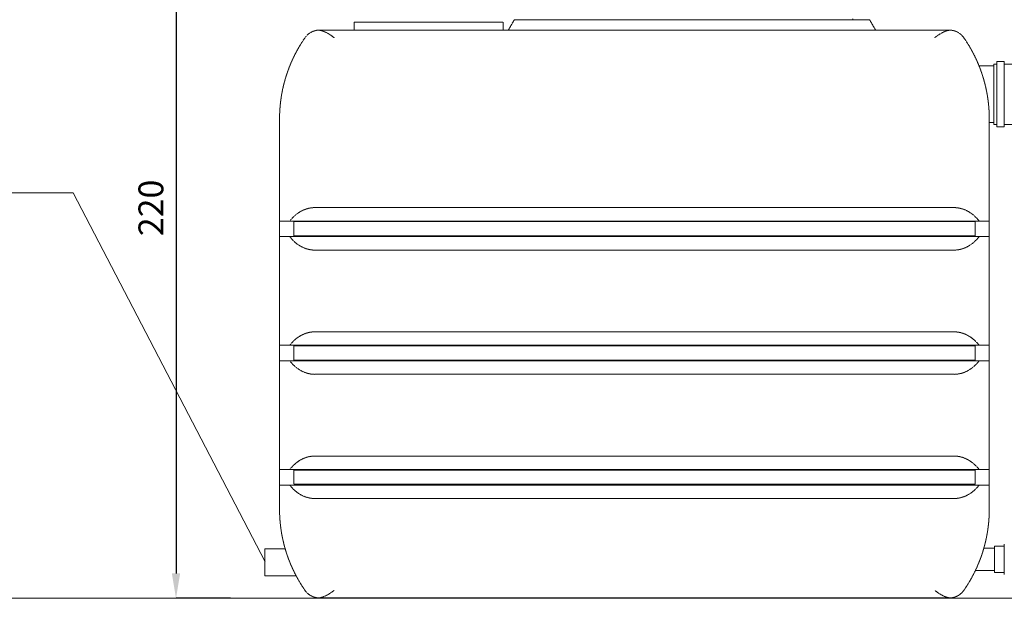
# Model space of a CAD drawing. Units: millimetres. Extents: x -18669 to 2344, y -9103 to 5756.
# Drawn here: x -10178 to -7403, y 2 to 1632 of the extents above; entities that cross this region are included whole.
import ezdxf

# ---------------------------------------------------------------- set-up
doc = ezdxf.new("R2010")
doc.units = ezdxf.units.MM
doc.header["$LTSCALE"] = 0.02
doc.header["$MEASUREMENT"] = 0
doc.linetypes.add('AUSGEZOGEN', pattern=[0])
doc.linetypes.add('VERDECKT', pattern=[0.375, 0.25, -0.125])
doc.layers.add('INOWA', color=7, linetype='AUSGEZOGEN', lineweight=15)
doc.styles.add('ROMANS8', font='arial.ttf', dxfattribs={"width": 0.7})
doc.dimstyles.new('MO', dxfattribs={"dimscale": 70, "dimtxt": 1, "dimasz": 1, "dimexe": 0, "dimexo": 0, "dimgap": 0.5, "dimtad": 1, "dimdec": 0, "dimlfac": 0.1, "dimzin": 0, "dimdsep": 46, "dimtxsty": 'ROMANS8', "dimcen": 0.09, "dimclrt": 256, "dimadec": 0, "dimazin": 0, "dimtfac": 1, "dimtdec": 0, "dimtix": 1, "dimtmove": 2, "dimatfit": 3, "dimfxl": 1, "dimtolj": 1, "dimtzin": 0, "dimarcsym": 0})

# ---------------------------------------------------------------- blocks, each defined once
blk = doc.blocks.new('*D10')
at = {"layer": 'DEFPOINTS', "color": 0, "ltscale": 100, "transparency": 16777216}
for p in [(-9359, 2201.4), (-9737.2, 1.5), (-9584.1, 1.5)]:
    blk.add_point(p, dxfattribs=at)
at = {"layer": 'INOWA', "color": 0, "lineweight": -2, "ltscale": 100, "transparency": 16777216}
for p, q in [((-9359, 2201.4), (-9737.2, 2201.4)), ((-9737.2, 2131.4), (-9737.2, 71.5)), ((-9584.1, 1.5), (-9737.2, 1.5))]:
    blk.add_line(p, q, dxfattribs=at)
at = {"layer": 'INOWA', "color": 0, "ltscale": 100, "transparency": 16777216}
for points in [[(-9748.9, 2131.4), (-9725.6, 2131.4), (-9737.2, 2201.4)], [(-9748.9, 71.5), (-9725.6, 71.5), (-9737.2, 1.5)]]:
    blk.add_solid(points, dxfattribs=at)
at = {"layer": 'INOWA', "lineweight": 5, "ltscale": 100, "transparency": 16777216, "insert": (-9808, 1101.5), "char_height": 70, "attachment_point": 5, "rotation": 90, "style": 'ROMANS8'}
blk.add_mtext('\\A1;220', dxfattribs=at)
blk = doc.blocks.new('A$C369f0eb0')
at = {"linetype": 'VERDECKT', "lineweight": 9, "ltscale": 200, "extrusion": (0, 1, 0)}
for p, q in [((-1082.8, 5507.3), (-872.8, 5507.3)), ((-1082.8, 5484.5), (-1082.8, 5507.3)), ((-872.8, 5507.3), (-662.8, 5507.3)), ((-662.8, 5484.5), (-662.8, 5507.3)), ((-648.1, 5484.5), (-631.2, 5513.8)), ((287.2, 5513.8), (-631.2, 5513.8)), ((287.2, 5513.8), (369.9, 5513.8)), ((322.6, 5513.8), (322.6, 5517)), ((369.9, 5513.8), (386.8, 5484.5)), ((594.4, 5484.5), (-1180.1, 5484.5)), ((678.3, 5383.7), (719.7, 5383.7)), ((719.7, 5388.7), (719.7, 5218.7)), ((728.7, 5388.7), (719.7, 5388.7)), ((728.7, 5395.7), (728.7, 5211.7)), ((748.7, 5395.7), (728.7, 5395.7)), ((748.7, 5395.7), (748.7, 5211.7)), ((786.7, 5388.7), (748.7, 5388.7)), ((-1292.8, 5234.5), (-1292.8, 4134.5)), ((707.2, 4134.5), (707.2, 5234.5)), ((707.2, 5223.7), (719.7, 5223.7)), ((728.7, 5218.7), (719.7, 5218.7)), ((786.7, 5218.7), (748.7, 5218.7)), ((748.7, 5211.7), (728.7, 5211.7)), ((-1192.8, 4984.4), (607.2, 4984.4)), ((-1264.1, 4946.5), (-1292.5, 4946.5)), ((-1292.5, 4902.5), (-1292.5, 4946.5)), ((678.5, 4946.5), (-1264.1, 4946.5)), ((667.5, 4944.9), (-1252.5, 4944.9)), ((-1252.5, 4944.9), (-1252.5, 4904.9)), ((667.5, 4904.9), (667.5, 4944.9)), ((706.8, 4946.5), (678.5, 4946.5)), ((706.8, 4946.5), (706.8, 4902.5)), ((-1292.5, 4902.5), (-1264.1, 4902.5)), ((678.5, 4902.5), (-1264.1, 4902.5)), ((667.5, 4904.9), (-1252.5, 4904.9)), ((678.5, 4902.5), (706.8, 4902.5)), ((607.2, 4864.7), (-1192.8, 4864.7)), ((-1192.8, 4634.4), (607.2, 4634.4)), ((-1264.1, 4596.5), (-1292.5, 4596.5)), ((-1292.5, 4552.5), (-1292.5, 4596.5)), ((678.5, 4596.5), (-1264.1, 4596.5)), ((667.5, 4594.9), (-1252.5, 4594.9)), ((-1252.5, 4594.9), (-1252.5, 4554.9)), ((667.5, 4554.9), (667.5, 4594.9)), ((706.8, 4596.5), (678.5, 4596.5)), ((706.8, 4596.5), (706.8, 4552.5)), ((-1292.5, 4552.5), (-1264.1, 4552.5)), ((678.5, 4552.5), (-1264.1, 4552.5)), ((667.5, 4554.9), (-1252.5, 4554.9)), ((678.5, 4552.5), (706.8, 4552.5)), ((607.2, 4514.7), (-1192.8, 4514.7)), ((-1192.8, 4284.4), (607.2, 4284.4)), ((-1264.1, 4246.5), (-1292.5, 4246.5)), ((-1292.5, 4202.5), (-1292.5, 4246.5)), ((678.5, 4246.5), (-1264.1, 4246.5)), ((706.8, 4246.5), (678.5, 4246.5)), ((706.8, 4246.5), (706.8, 4202.5)), ((667.5, 4244.9), (-1252.5, 4244.9)), ((-1252.5, 4244.9), (-1252.5, 4204.9)), ((667.5, 4204.9), (667.5, 4244.9)), ((-1292.5, 4202.5), (-1264.1, 4202.5)), ((678.5, 4202.5), (-1264.1, 4202.5)), ((667.5, 4204.9), (-1252.5, 4204.9)), ((678.5, 4202.5), (706.8, 4202.5)), ((607.2, 4164.7), (-1192.8, 4164.7)), ((721.5, 4024.8), (691.8, 4024.8)), ((721.5, 3993.3), (721.5, 4030.3)), ((749.5, 4030.3), (721.5, 4030.3)), ((749.5, 4035.7), (749.5, 3993.3)), ((-1276.8, 4022.5), (-1334.1, 4022.5)), ((721.5, 3956.3), (721.5, 3993.3)), ((749.5, 3993.3), (749.5, 3951)), ((-1245.9, 3946.5), (-1334.1, 3946.5)), ((721.5, 3961.8), (668, 3961.8)), ((749.5, 3956.3), (721.5, 3956.3)), ((594.4, 3884.5), (-1180.1, 3884.5))]:
    blk.add_line(p, q, dxfattribs=at)
at = {"linetype": 'VERDECKT', "lineweight": 9, "ltscale": 200}
blk.add_line((-1334.1, 4022.5), (-1334.1, 3946.5), dxfattribs=at)
for centre, major_axis, start_param, end_param in [((-1180.1, 5434.5), (-50, 0), -1.570796, -1.502412), ((594.4, 5434.5), (0, 50), -0.068384, 0), ((-892.8, 5234.5), (-400, 0), -0.608246, 0), ((307.2, 5234.5), (0, 400), -1.570796, -0.962551), ((-892.8, 4134.5), (-400, 0), 0, 0.608246), ((307.2, 4134.5), (0, 400), -2.179042, -1.570796), ((-1180.1, 3934.5), (-50, 0), 1.502412, 1.570796), ((594.4, 3934.5), (0, 50), -3.141593, -3.073209)]:
    blk.add_ellipse(centre, major_axis=major_axis, ratio=1, start_param=start_param, end_param=end_param, dxfattribs=at)
at = {"linetype": 'VERDECKT', "lineweight": 9, "ltscale": 200, "extrusion": (0, 0, -1)}
for centre, major_axis, start_param, end_param in [((-1192.8, 4857.7), (0, 126.7), -0.794019, 0), ((607.2, 4857.7), (0, 126.7), 0, 0.794019), ((-1192.8, 4991.3), (0, -126.7), 0, 0.794019), ((607.2, 4991.3), (0, -126.7), -0.794019, 0), ((-1192.8, 4507.7), (0, 126.7), -0.794019, 0), ((607.2, 4507.7), (0, 126.7), 0, 0.794019), ((-1192.8, 4641.3), (0, -126.7), 0, 0.794019), ((607.2, 4641.3), (0, -126.7), -0.794019, 0), ((-1192.8, 4157.7), (0, 126.7), -0.794019, 0), ((607.2, 4157.7), (0, 126.7), 0, 0.794019), ((-1192.8, 4291.3), (0, -126.7), 0, 0.794019), ((607.2, 4291.3), (0, -126.7), -0.794019, 0)]:
    blk.add_ellipse(centre, major_axis=major_axis, ratio=0.789474, start_param=start_param, end_param=end_param, dxfattribs=at)
at = {"linetype": 'VERDECKT', "lineweight": 9, "ltscale": 200}
for points, knots in [([(-1183.5, 5484.4), (-1186.5, 5484.2), (-1189.5, 5483.7), (-1198.2, 5481.5), (-1203.6, 5479), (-1213.4, 5472.3), (-1217.6, 5468), (-1221, 5463.2), (-1221.1, 5463.1), (-1221.1, 5463.1)], [4.572011, 4.572011, 4.572011, 4.572011, 16.869053, 16.869053, 41.753835, 41.753835, 67.47553, 67.47553, 67.61303, 67.61303, 67.61303, 67.61303]), ([(-1139, 5463.1), (-1139.1, 5463.1), (-1139.1, 5463.2), (-1145.3, 5468), (-1151.5, 5472.3), (-1163.6, 5479), (-1169.4, 5481.5), (-1178, 5483.7), (-1180.7, 5484.2), (-1183.5, 5484.4)], [-0.137748, -0.137748, -0.137748, -0.137748, 0, 0, 25.768282, 25.768282, 50.698136, 50.698136, 63.01745, 63.01745, 63.01745, 63.01745]), ([(597.8, 5484.4), (595.1, 5484.2), (592.3, 5483.7), (583.8, 5481.5), (577.9, 5479), (565.9, 5472.3), (559.7, 5468), (553.4, 5463.2), (553.4, 5463.1), (553.4, 5463.1)], [4.572011, 4.572011, 4.572011, 4.572011, 16.869053, 16.869053, 41.753835, 41.753835, 67.47553, 67.47553, 67.613029, 67.613029, 67.613029, 67.613029]), ([(635.4, 5463.1), (635.4, 5463.1), (635.4, 5463.2), (632, 5468), (627.7, 5472.3), (618, 5479), (612.6, 5481.5), (603.8, 5483.7), (600.9, 5484.2), (597.8, 5484.4)], [-0.137748, -0.137748, -0.137748, -0.137748, 0, 0, 25.768283, 25.768283, 50.698137, 50.698137, 63.017451, 63.017451, 63.017451, 63.017451]), ([(-1221.1, 3906), (-1221.1, 3905.9), (-1221, 3905.9), (-1217.6, 3901), (-1213.4, 3896.8), (-1203.6, 3890.1), (-1198.2, 3887.6), (-1189.5, 3885.3), (-1186.5, 3884.9), (-1183.5, 3884.7)], [-0.137748, -0.137748, -0.137748, -0.137748, 0, 0, 25.768283, 25.768283, 50.698136, 50.698136, 63.017451, 63.017451, 63.017451, 63.017451]), ([(-1183.5, 3884.7), (-1180.7, 3884.9), (-1178, 3885.3), (-1169.4, 3887.6), (-1163.6, 3890.1), (-1151.5, 3896.8), (-1145.3, 3901), (-1139.1, 3905.9), (-1139.1, 3905.9), (-1139, 3906)], [4.572011, 4.572011, 4.572011, 4.572011, 16.869053, 16.869053, 41.753835, 41.753835, 67.47553, 67.47553, 67.61303, 67.61303, 67.61303, 67.61303]), ([(553.4, 3906), (553.4, 3905.9), (553.4, 3905.9), (559.7, 3901), (565.9, 3896.8), (577.9, 3890.1), (583.8, 3887.6), (592.3, 3885.3), (595.1, 3884.9), (597.8, 3884.7)], [-0.137748, -0.137748, -0.137748, -0.137748, 0, 0, 25.768282, 25.768282, 50.698136, 50.698136, 63.01745, 63.01745, 63.01745, 63.01745]), ([(597.8, 3884.7), (600.9, 3884.9), (603.8, 3885.3), (612.6, 3887.6), (618, 3890.1), (627.7, 3896.8), (632, 3901), (635.4, 3905.9), (635.4, 3905.9), (635.4, 3906)], [4.572011, 4.572011, 4.572011, 4.572011, 16.869053, 16.869053, 41.753835, 41.753835, 67.47553, 67.47553, 67.61303, 67.61303, 67.61303, 67.61303])]:
    blk.add_open_spline(points, degree=3, knots=knots, dxfattribs=at)

msp = doc.modelspace()

# ---------------------------------------------------------------- linework, layer by layer
at = {"linetype": 'Continuous', "lineweight": 0, "extrusion": (0, 1, 0)}
msp.add_line((-15986.6, 1.5), (-7347, 1.5), dxfattribs=at)
at = {"layer": 'INOWA', "lineweight": 9}
for p in [(-11401.6, 1144.9), (-9485.7, 104.3)]:
    msp.add_line(p, (-10027, 1143.7), dxfattribs=at)

# ---------------------------------------------------------------- block references
at = {"layer": 'INOWA'}
msp.add_blockref('A$C369f0eb0', (-8152.6, -3882), dxfattribs=at)

# ---------------------------------------------------------------- dimensions: what is measured, and where the dimension line sits
at = {"layer": 'INOWA', "lineweight": 5, "ltscale": 100}
dim = msp.add_linear_dim(base=(-9737.2, 1.5), p1=(-9359, 2201.4), p2=(-9584.1, 1.5), angle=90, dimstyle='MO', dxfattribs=at)
dim.commit()
dim.dimension.update_dxf_attribs({"geometry": '*D10', "text_midpoint": (-9808, 1101.5)})

doc.saveas('drawing.dxf')
